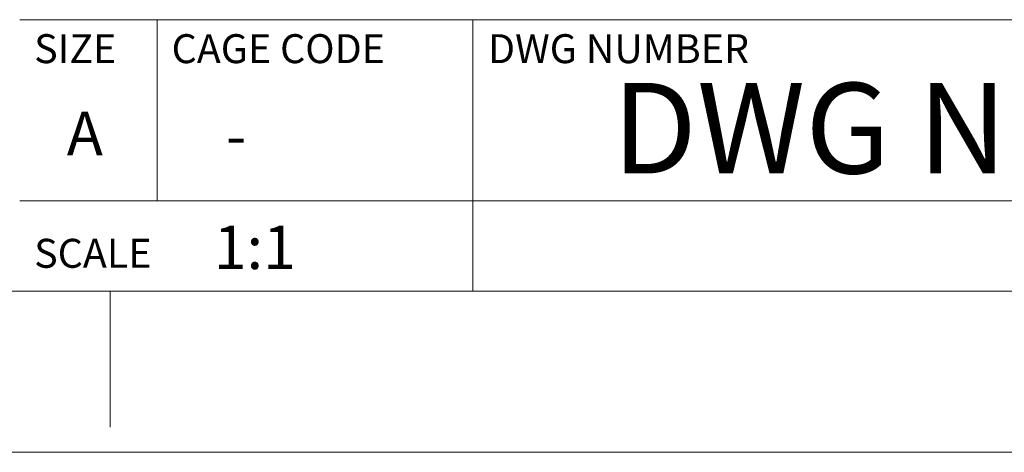
# Model space of a CAD drawing. Units: inches. Extents: x 0 to 16864, y -1 to 9702.
# Drawn here: x 17 to 21, y 0 to 1 of the extents above; entities that cross this region are included whole.
import ezdxf
from ezdxf.enums import TextEntityAlignment as Align

# ---------------------------------------------------------------- set-up
doc = ezdxf.new("R2010")
doc.units = ezdxf.units.IN
doc.header["$MEASUREMENT"] = 0
doc.layers.get('0').update_dxf_attribs({"lineweight": 15})
doc.layers.add('Title Block', color=7, linetype='Continuous')
doc.styles.add('ACANSTS', font='romans.shx', dxfattribs={"height": 1})
doc.styles.add('Roman', font='romans')

# ---------------------------------------------------------------- blocks, each defined once
blk = doc.blocks.new('LONE STAR BLOWER TITLE BLOCK (SIZE A)')
at = {"layer": 'Title Block', "lineweight": 15}
for p, q in [((23.125, 1.3438), (17.5, 1.3438)), ((17.9275, 1.3438), (17.9275, 0.7813)), ((18.9092, 1.3438), (18.9092, 0.5)), ((23.125, 0.7813), (17.5, 0.7813)), ((0.5, 0.5), (23.125, 0.5)), ((15.025, 0.5), (23.125, 0.5)), ((17.7812, 0.0781), (17.7812, 0.5)), ((0, 0), (23.625, 0))]:
    blk.add_line(p, q, dxfattribs=at)
at = {"layer": 'Title Block', "lineweight": 15, "style": 'ACANSTS'}
for s, height, p in [('SIZE', 0.09, (17.545, 1.2088)), ('CAGE CODE', 0.09, (17.9725, 1.2088)), ('DWG NUMBER', 0.09, (18.9563, 1.2088)), ('A', 0.135, (17.6466, 0.9229))]:
    blk.add_text(s, height=height, dxfattribs=at).set_placement(p)
blk.add_text('SCALE', height=0.09, dxfattribs=at).set_placement((17.545, 0.6181), align=Align.MIDDLE_LEFT)
for tag, p, height in [('DRAWING_SUBTITLE', (17.7236, 1.9768), 0.2025), ('CHECK_DATE', (15.8339, 1.9487), 0.135), ('ENG_DATE', (15.8249, 1.6112), 0.135), ('DRAWING_SUBTITLE', (17.7211, 1.5494), 0.2025), ('MANUFACTURING', (14.7936, 1.2748), 0.135), ('MFG_DATE', (15.826, 1.2778), 0.135), ('CONTROL', (14.7936, 0.9373), 0.135), ('CONTROL_DATE', (15.826, 0.9403), 0.135), ('CAGE_CODE', (17.9275, 0.9163), 0.135), ('MODEL_FILE_NAME', (9.0607, 0.6111), 0.135)]:
    blk.add_attdef(tag, p, '', height=height, dxfattribs=at)
at = {"layer": 'Title Block', "lineweight": 15, "style": 'Roman', "flags": 8}
for tag, height, p in [('DWG_NUMBER', 0.2812, (19.0664, 1.1474)), ('SCALE', 0.135, (18.1035, 0.7041)), ('SHEETNUMBER', 0.135, (21.2556, 0.7041)), ('TOTA_SHEETS', 0.135, (21.8939, 0.7016))]:
    blk.add_attdef(tag, text='', height=height, dxfattribs=at).set_placement(p, align=Align.TOP_LEFT)
at = {"layer": 'Title Block', "lineweight": 15, "style": 'ACANSTS'}
blk.add_attdef('REVISION', text='', height=0.135, dxfattribs=at).set_placement((22.8495, 0.8933), align=Align.CENTER)

msp = doc.modelspace()

# ---------------------------------------------------------------- block references
ref = msp.add_blockref('LONE STAR BLOWER TITLE BLOCK (SIZE A)', (0, 0))
ref.add_attrib('SCALE', '1:1', dxfattribs={"layer": 'Title Block', "lineweight": 15, "height": 0.135, "style": 'Roman'}).set_placement((18.1035, 0.7041), align=Align.TOP_LEFT)
ref.add_attrib('DWG_NUMBER', 'DWG NUMBER', dxfattribs={"layer": 'Title Block', "lineweight": 15, "height": 0.28125, "style": 'Roman'}).set_placement((19.3426, 1.1474), align=Align.TOP_LEFT)
ref.add_attrib('CAGE_CODE', '   -', (18.0174, 0.9163), dxfattribs={"layer": 'Title Block', "lineweight": 15, "height": 0.135, "style": 'ACANSTS'})

doc.saveas('drawing.dxf')
